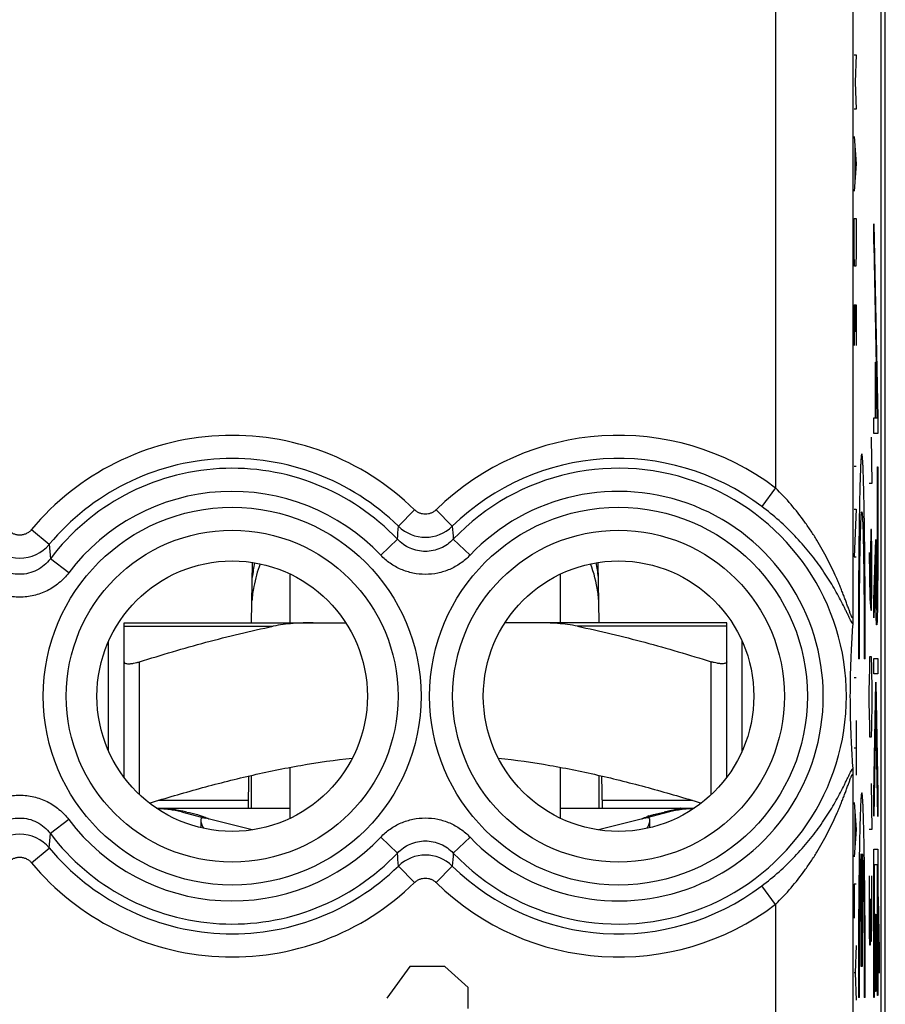
# Model space of a CAD drawing. Units: millimetres. Extents: x -11.2 to 11.2, y -24.5 to 24.5.
# Drawn here: x 0 to 11.2, y -16.1 to -3.3 of the extents above; entities that cross this region are included whole.
import ezdxf

# ---------------------------------------------------------------- set-up
doc = ezdxf.new("R2010")
doc.units = ezdxf.units.MM
doc.header["$LTSCALE"] = 16.335
doc.layers.get('0').update_dxf_attribs({"linetype": 'CONTINUOUS'})
for name, color, linetype in [('ASSI', 7, 'CONTINUOUS'), ('DRAFT', 7, 'CONTINUOUS'), ('RACCORDO', 7, 'CONTINUOUS'), ('SUPERFICI', 7, 'CONTINUOUS')]:
    doc.layers.add(name, color=color, linetype=linetype)

msp = doc.modelspace()

# ---------------------------------------------------------------- linework, layer by layer
at = {"color": 253, "linetype": 'CONTINUOUS'}
for p, q in [((10.801, -3.8), (10.824, -3.8)), ((10.824, -3.8), (10.811, -4.153)), ((10.811, -4.153), (10.824, -4.506)), ((10.824, -4.506), (10.801, -4.506)), ((10.801, -4.859), (10.824, -5.211)), ((10.808, -4.976), (10.808, -5.447)), ((10.824, -5.211), (10.801, -5.564)), ((10.801, -5.917), (10.824, -5.917)), ((10.801, -6.358), (10.801, -5.917)), ((10.824, -5.917), (10.824, -6.358)), ((11.054, -5.987), (11.105, -8.493)), ((11.054, -6.253), (11.054, -5.987)), ((10.805, -6.535), (10.801, -6.358)), ((10.824, -6.358), (10.821, -6.535)), ((11.054, -6.253), (11.099, -8.499)), ((10.821, -6.535), (10.805, -6.535)), ((10.801, -7.035), (10.824, -7.035)), ((10.801, -7.035), (10.801, -7.564)), ((10.814, -7.387), (10.814, -7.035)), ((10.824, -7.035), (10.824, -7.564)), ((11.077, -7.778), (11.08, -7.778)), ((11.077, -8.499), (11.077, -7.778)), ((11.08, -8.499), (11.08, -7.778)), ((11.054, -8.499), (11.077, -8.499)), ((11.054, -8.7), (11.054, -8.499)), ((11.08, -8.499), (11.099, -8.499)), ((11.105, -8.493), (11.105, -8.7)), ((11.019, -8.75), (11.028, -9.347)), ((11.105, -8.7), (11.054, -8.7)), ((10.801, -9.122), (10.824, -9.122)), ((11.101, -9.132), (11.104, -9.132)), ((11.101, -10.277), (11.101, -9.132)), ((11.104, -9.132), (11.104, -10.277)), ((11.028, -9.347), (10.995, -9.347)), ((10.801, -9.681), (10.824, -9.681)), ((10.824, -9.681), (10.801, -10.298)), ((11.014, -9.944), (11.009, -10.243)), ((11.023, -9.944), (11.014, -9.944)), ((11.028, -10.243), (11.023, -9.944)), ((11.054, -10.858), (11.08, -10.072)), ((11.08, -10.072), (11.08, -10.238)), ((10.801, -10.298), (10.824, -10.298)), ((10.995, -10.243), (11.004, -10.84)), ((11.009, -10.243), (11.009, -10.89)), ((11.028, -10.691), (11.028, -10.243)), ((11.077, -10.4), (11.054, -11.086)), ((11.023, -10.989), (11.028, -10.691)), ((11.004, -10.84), (11.014, -10.989)), ((11.054, -11.086), (11.054, -10.858)), ((11.014, -10.989), (11.023, -10.989)), ((11, -11.736), (11.004, -11.586)), ((11.004, -11.586), (11.019, -11.586)), ((11.019, -11.586), (11.023, -11.736)), ((1.55, -13.374), (1.55, -11.655)), ((8.95, -13.374), (8.95, -11.655)), ((10.867, -11.615), (10.854, -11.615)), ((10.943, -11.615), (10.929, -11.615)), ((11.054, -11.611), (11.105, -11.611)), ((11.054, -11.812), (11.054, -11.611)), ((11.105, -11.611), (11.105, -11.812)), ((10.995, -12.034), (11, -11.736)), ((11.023, -11.736), (11.028, -12.034)), ((11.105, -11.812), (11.054, -11.812)), ((10.801, -11.857), (10.824, -11.857)), ((11.054, -13.369), (11.079, -11.917)), ((11.079, -11.917), (11.105, -13.373)), ((10.995, -12.184), (10.995, -12.034)), ((11.028, -12.034), (11.028, -12.184)), ((11, -12.482), (10.995, -12.184)), ((11.028, -12.184), (11.023, -12.482)), ((11.079, -12.202), (11.054, -13.654)), ((11.105, -13.658), (11.079, -12.202)), ((10.824, -12.416), (10.824, -13.121)), ((11.004, -12.631), (11, -12.482)), ((11.023, -12.482), (11.019, -12.631)), ((11.019, -12.631), (11.004, -12.631)), ((10.801, -12.768), (10.824, -12.768)), ((11.019, -13.229), (11.028, -13.826)), ((11.054, -13.654), (11.054, -13.369)), ((11.105, -13.373), (11.105, -13.658)), ((2.96, -13.45), (1.791, -13.45)), ((8.709, -13.45), (7.54, -13.45)), ((10.801, -13.474), (10.824, -13.827)), ((10.808, -13.592), (10.808, -14.062)), ((10.824, -13.827), (10.801, -14.18)), ((11.028, -13.826), (10.995, -13.826)), ((10.892, -15.6), (10.892, -14.139)), ((10.905, -14.139), (10.905, -15.6)), ((11.054, -14.079), (11.105, -14.079)), ((11.054, -16), (11.054, -14.079)), ((11.105, -14.079), (11.105, -15.975)), ((11.101, -14.281), (11.058, -14.281)), ((11.058, -14.281), (11.058, -16)), ((11.101, -15.975), (11.101, -14.281)), ((10.995, -14.423), (10.995, -15.169)), ((11.028, -15.02), (11.028, -14.423)), ((10.824, -14.533), (10.801, -14.533)), ((10.801, -14.533), (10.801, -14.974)), ((11.014, -15.02), (11.014, -14.721)), ((11.109, -14.698), (11.122, -15.398)), ((11.109, -14.983), (11.109, -14.698)), ((11.009, -15.319), (11.014, -15.02)), ((11.014, -15.02), (11.016, -15.269)), ((11.023, -15.269), (11.028, -15.02)), ((11.077, -14.92), (11.08, -14.92)), ((11.077, -15.92), (11.077, -14.92)), ((11.08, -14.92), (11.08, -15.92)), ((11.122, -15.683), (11.109, -14.983)), ((10.995, -15.169), (10.997, -15.319)), ((11.016, -15.269), (11.023, -15.269)), ((10.824, -15.327), (10.814, -15.68)), ((10.997, -15.319), (11.009, -15.319)), ((11.122, -15.398), (11.122, -15.683)), ((5.051, -15.6), (4.75, -16.007)), ((5.503, -15.6), (5.051, -15.6)), ((5.804, -15.871), (5.503, -15.6)), ((10.905, -15.6), (10.892, -15.6)), ((10.814, -15.68), (10.801, -15.68)), ((10.814, -15.68), (10.824, -16.032)), ((5.804, -16.143), (5.804, -15.871)), ((11.08, -15.92), (11.077, -15.92)), ((10.867, -16), (10.854, -16)), ((10.943, -16), (10.929, -16)), ((11.058, -16), (11.054, -16)), ((11.105, -15.975), (11.101, -15.975))]:
    msp.add_line(p, q, dxfattribs=at)
at = {"color": 7, "linetype": 'CONTINUOUS'}
for p, q in [((3.001, -11.15), (3.014, -10.37)), ((7.499, -11.15), (7.486, -10.37)), ((3.5, -11.15), (3.5, -10.519)), ((7, -11.15), (7, -10.519)), ((1.15, -12.809), (1.15, -11.391)), ((9.35, -12.809), (9.35, -11.391)), ((1.35, -13.15), (1.35, -11.655)), ((9.15, -13.15), (9.15, -11.655)), ((3.5, -13.681), (3.5, -13.021)), ((7, -13.681), (7, -13.021)), ((2.959, -13.55), (2.966, -13.133)), ((3, -13.55), (3, -13.125)), ((7.5, -13.55), (7.5, -13.125)), ((7.541, -13.55), (7.534, -13.133)), ((1.77, -13.55), (3.5, -13.55)), ((2.092, -13.599), (2.401, -13.677)), ((7, -13.55), (8.73, -13.55)), ((8.408, -13.599), (8.099, -13.677)), ((3.009, -13.831), (2.404, -13.678)), ((8.096, -13.678), (7.491, -13.831))]:
    msp.add_line(p, q, dxfattribs=at)
for centre, radius, start, end in [((1.7, -15.15), 1.6, 75.8113, 87.3914), ((1.357, -17.602), 4.082, 79.5923, 80.3295), ((1.519, -16.72), 3.186, 78.3776, 79.5881), ((8.961, -16.612), 3.076, 100.2181, 101.6506), ((8.8, -15.15), 1.6, 92.6086, 104.1887), ((9.135, -17.558), 4.038, 99.6646, 100.2741), ((8.479, -14.663), 1.067, 108.3203, 109.5553)]:
    msp.add_arc(centre, radius, start, end, dxfattribs=at)
at = {"color": 253, "linetype": 'CONTINUOUS'}
for points in [[(10.943, -11.615), (10.943, -11.558), (10.943, -11.444), (10.942, -11.273), (10.942, -11.103), (10.941, -10.935), (10.941, -10.77), (10.94, -10.608), (10.939, -10.45), (10.937, -10.297), (10.936, -10.15), (10.934, -10.008), (10.932, -9.873), (10.93, -9.746), (10.928, -9.627), (10.926, -9.516), (10.923, -9.414), (10.921, -9.322), (10.918, -9.239), (10.916, -9.167), (10.913, -9.105), (10.91, -9.054), (10.907, -9.014), (10.904, -8.986), (10.901, -8.969), (10.898, -8.963), (10.895, -8.969), (10.892, -8.986), (10.889, -9.014), (10.886, -9.054), (10.883, -9.105), (10.881, -9.167), (10.878, -9.239), (10.875, -9.322), (10.873, -9.414), (10.87, -9.516), (10.868, -9.627), (10.866, -9.746), (10.864, -9.873), (10.862, -10.008), (10.86, -10.15), (10.859, -10.297), (10.858, -10.45), (10.856, -10.608), (10.855, -10.77), (10.855, -10.935), (10.854, -11.103), (10.854, -11.273), (10.854, -11.444), (10.854, -11.558), (10.854, -11.615)], [(10.867, -11.615), (10.867, -11.571), (10.867, -11.482), (10.867, -11.349), (10.867, -11.217), (10.868, -11.086), (10.868, -10.958), (10.869, -10.833), (10.87, -10.712), (10.871, -10.595), (10.872, -10.483), (10.874, -10.377), (10.875, -10.277), (10.877, -10.184), (10.879, -10.098), (10.881, -10.019), (10.883, -9.949), (10.885, -9.888), (10.887, -9.835), (10.889, -9.791), (10.891, -9.757), (10.893, -9.733), (10.896, -9.718), (10.898, -9.713), (10.9, -9.718), (10.903, -9.733), (10.905, -9.757), (10.907, -9.791), (10.909, -9.835), (10.912, -9.888), (10.914, -9.949), (10.916, -10.019), (10.917, -10.098), (10.919, -10.184), (10.921, -10.277), (10.922, -10.377), (10.924, -10.483), (10.925, -10.595), (10.926, -10.712), (10.927, -10.833), (10.928, -10.958), (10.929, -11.086), (10.929, -11.217), (10.929, -11.349), (10.93, -11.482), (10.929, -11.571), (10.929, -11.615)], [(11.104, -10.277), (11.104, -10.312), (11.104, -10.379), (11.104, -10.472), (11.104, -10.557), (11.103, -10.636), (11.103, -10.709), (11.102, -10.775), (11.102, -10.836), (11.101, -10.891), (11.1, -10.942), (11.1, -10.988), (11.099, -11.03), (11.098, -11.066), (11.097, -11.098), (11.096, -11.125), (11.095, -11.146), (11.094, -11.163), (11.093, -11.174), (11.091, -11.179), (11.09, -11.179), (11.089, -11.173), (11.088, -11.161), (11.087, -11.143), (11.086, -11.119), (11.085, -11.09), (11.084, -11.056), (11.083, -11.017), (11.082, -10.973), (11.081, -10.924), (11.08, -10.872), (11.079, -10.816), (11.079, -10.756), (11.078, -10.692), (11.078, -10.623), (11.077, -10.55), (11.077, -10.474), (11.077, -10.425), (11.077, -10.4)], [(11.08, -10.238), (11.08, -10.267), (11.08, -10.324), (11.08, -10.402), (11.081, -10.473), (11.081, -10.54), (11.081, -10.601), (11.082, -10.657), (11.082, -10.709), (11.083, -10.756), (11.084, -10.8), (11.084, -10.838), (11.085, -10.872), (11.086, -10.901), (11.087, -10.926), (11.088, -10.946), (11.089, -10.961), (11.089, -10.972), (11.09, -10.977), (11.091, -10.978), (11.092, -10.973), (11.093, -10.964), (11.094, -10.951), (11.095, -10.933), (11.095, -10.911), (11.096, -10.885), (11.097, -10.854), (11.098, -10.82), (11.098, -10.782), (11.099, -10.739), (11.099, -10.691), (11.1, -10.637), (11.1, -10.582), (11.1, -10.525), (11.101, -10.465), (11.101, -10.403), (11.101, -10.339), (11.101, -10.297), (11.101, -10.277)], [(10.943, -16), (10.943, -15.943), (10.943, -15.829), (10.942, -15.658), (10.942, -15.488), (10.941, -15.32), (10.941, -15.155), (10.94, -14.993), (10.939, -14.835), (10.937, -14.682), (10.936, -14.535), (10.934, -14.393), (10.932, -14.259), (10.93, -14.131), (10.928, -14.012), (10.926, -13.901), (10.923, -13.799), (10.921, -13.707), (10.918, -13.624), (10.916, -13.552), (10.913, -13.49), (10.91, -13.439), (10.907, -13.4), (10.904, -13.371), (10.901, -13.354), (10.898, -13.348), (10.895, -13.354), (10.892, -13.371), (10.889, -13.4), (10.886, -13.439), (10.883, -13.49), (10.881, -13.552), (10.878, -13.624), (10.875, -13.707), (10.873, -13.799), (10.87, -13.901), (10.868, -14.012), (10.866, -14.131), (10.864, -14.259), (10.862, -14.393), (10.86, -14.535), (10.859, -14.682), (10.858, -14.835), (10.856, -14.993), (10.855, -15.155), (10.855, -15.32), (10.854, -15.488), (10.854, -15.658), (10.854, -15.829), (10.854, -15.943), (10.854, -16)], [(10.867, -16), (10.867, -15.955), (10.867, -15.866), (10.867, -15.732), (10.867, -15.599), (10.868, -15.467), (10.868, -15.338), (10.869, -15.212), (10.87, -15.09), (10.871, -14.972), (10.872, -14.86), (10.874, -14.753), (10.875, -14.653), (10.877, -14.56), (10.879, -14.474), (10.881, -14.396), (10.883, -14.326), (10.885, -14.265), (10.887, -14.213), (10.889, -14.171), (10.891, -14.149), (10.892, -14.139)], [(10.905, -14.139), (10.905, -14.149), (10.907, -14.171), (10.909, -14.213), (10.911, -14.265), (10.913, -14.326), (10.915, -14.396), (10.917, -14.474), (10.919, -14.56), (10.921, -14.653), (10.922, -14.753), (10.924, -14.86), (10.925, -14.972), (10.926, -15.09), (10.927, -15.212), (10.928, -15.338), (10.929, -15.467), (10.929, -15.599), (10.929, -15.732), (10.93, -15.866), (10.929, -15.955), (10.929, -16)]]:
    msp.add_open_spline(points, degree=3, dxfattribs=at)
at = {"color": 7, "linetype": 'CONTINUOUS'}
for points, knots in [([(1.35, -11.655), (1.35, -11.657), (1.351, -11.661), (1.355, -11.669), (1.366, -11.676), (1.385, -11.68), (1.405, -11.681), (1.424, -11.681), (1.44, -11.679), (1.457, -11.677), (1.481, -11.673), (1.512, -11.666), (1.537, -11.659), (1.55, -11.655)], [0, 0, 0, 0, 0.026977, 0.054157, 0.118848, 0.208472, 0.326527, 0.395693, 0.470805, 0.551095, 0.635747, 0.814625, 1, 1, 1, 1]), ([(9.15, -11.655), (9.15, -11.657), (9.149, -11.661), (9.145, -11.669), (9.134, -11.676), (9.115, -11.68), (9.095, -11.681), (9.076, -11.681), (9.06, -11.679), (9.043, -11.677), (9.019, -11.673), (8.988, -11.666), (8.963, -11.659), (8.95, -11.655)], [0, 0, 0, 0, 0.026977, 0.054157, 0.118848, 0.208472, 0.326527, 0.395693, 0.470805, 0.551095, 0.635747, 0.814625, 1, 1, 1, 1]), ([(1.679, -13.484), (1.894, -13.418), (2.325, -13.291), (2.978, -13.125), (3.638, -12.989), (4.082, -12.925), (4.306, -12.901)], [0, 0, 0, 0, 0.25001, 0.500014, 0.750011, 1, 1, 1, 1]), ([(6.194, -12.901), (6.418, -12.925), (6.862, -12.989), (7.522, -13.125), (8.175, -13.291), (8.606, -13.418), (8.821, -13.484)], [0, 0, 0, 0, 0.249989, 0.499986, 0.74999, 1, 1, 1, 1]), ([(1.772, -13.551), (1.796, -13.552), (1.886, -13.557), (1.976, -13.566), (2.043, -13.578)], [0, 0, 0, 0, 0.257568, 1, 1, 1, 1]), ([(2.161, -13.6), (2.207, -13.609), (2.287, -13.628), (2.365, -13.653), (2.397, -13.665)], [0, 0, 0, 0, 0.582206, 1, 1, 1, 1]), ([(8.144, -13.65), (8.157, -13.646), (8.221, -13.626), (8.287, -13.611), (8.339, -13.6)], [0, 0, 0, 0, 0.207787, 1, 1, 1, 1]), ([(8.457, -13.578), (8.479, -13.574), (8.568, -13.561), (8.659, -13.554), (8.728, -13.551)], [0, 0, 0, 0, 0.240192, 1, 1, 1, 1]), ([(2.375, -13.675), (2.367, -13.675), (2.353, -13.677), (2.344, -13.693), (2.343, -13.701), (2.343, -13.705)], [0, 0, 0, 0, 0.509528, 0.734265, 1, 1, 1, 1]), ([(2.343, -13.705), (2.343, -13.713), (2.346, -13.728), (2.357, -13.764), (2.369, -13.791), (2.378, -13.81)], [0, 0, 0, 0, 0.190485, 0.42548, 1, 1, 1, 1]), ([(2.404, -13.678), (2.402, -13.677), (2.392, -13.675), (2.383, -13.675), (2.375, -13.675)], [0, 0, 0, 0, 0.23133, 1, 1, 1, 1]), ([(2.397, -13.665), (2.4, -13.666), (2.41, -13.67), (2.42, -13.674), (2.427, -13.677)], [0, 0, 0, 0, 0.284751, 1, 1, 1, 1]), ([(2.427, -13.677), (2.432, -13.679), (2.439, -13.683), (2.446, -13.686), (2.449, -13.688)], [0, 0, 0, 0, 0.642684, 1, 1, 1, 1]), ([(8.05, -13.689), (8.05, -13.689), (8.05, -13.688), (8.051, -13.688), (8.053, -13.687), (8.056, -13.685), (8.061, -13.683), (8.069, -13.679), (8.079, -13.674), (8.097, -13.667), (8.112, -13.662), (8.122, -13.658)], [0, 0, 0, 0, 0.006336, 0.020175, 0.041799, 0.071206, 0.153155, 0.265495, 0.40737, 0.577754, 1, 1, 1, 1]), ([(8.125, -13.675), (8.122, -13.675), (8.113, -13.675), (8.103, -13.676), (8.096, -13.678)], [0, 0, 0, 0, 0.270017, 1, 1, 1, 1]), ([(8.122, -13.81), (8.131, -13.791), (8.143, -13.764), (8.154, -13.728), (8.157, -13.713), (8.157, -13.705)], [0, 0, 0, 0, 0.574524, 0.809518, 1, 1, 1, 1]), ([(8.157, -13.705), (8.157, -13.701), (8.156, -13.693), (8.147, -13.677), (8.133, -13.675), (8.125, -13.675)], [0, 0, 0, 0, 0.26573, 0.490467, 1, 1, 1, 1])]:
    msp.add_open_spline(points, degree=3, knots=knots, dxfattribs=at)
at = {"color": 253, "linetype": 'CONTINUOUS'}
for points, knots in [([(1.947, -13.55), (1.948, -13.55), (1.952, -13.551), (1.959, -13.552), (1.969, -13.555), (1.987, -13.559), (2.011, -13.567), (2.031, -13.574), (2.042, -13.578)], [0, 0, 0, 0, 0.037587, 0.112905, 0.219822, 0.352135, 0.666175, 1, 1, 1, 1]), ([(8.553, -13.55), (8.552, -13.55), (8.548, -13.551), (8.541, -13.552), (8.531, -13.555), (8.513, -13.559), (8.489, -13.567), (8.469, -13.574), (8.458, -13.578)], [0, 0, 0, 0, 0.037601, 0.112944, 0.219819, 0.351967, 0.665915, 1, 1, 1, 1])]:
    msp.add_open_spline(points, degree=3, knots=knots, dxfattribs=at)
at = {"layer": 'ASSI', "color": 7, "linetype": 'CONTINUOUS'}
for p, q in [((11.202, -17.845), (11.202, 17.845)), ((8.157, -13.802), (8.157, -13.707))]:
    msp.add_line(p, q, dxfattribs=at)
at = {"layer": 'DRAFT', "color": 7, "linetype": 'CONTINUOUS'}
for centre in [(2.75, -12.1), (7.75, -12.1)]:
    msp.add_circle(centre, 1.75, dxfattribs=at)
at = {"layer": 'RACCORDO', "color": 7, "linetype": 'CONTINUOUS'}
for p, q in [((11.15, -17.672), (11.15, 17.672)), ((1.35, -11.15), (4.22, -11.15)), ((1.35, -13.15), (1.35, -11.15)), ((9.15, -11.15), (6.28, -11.15)), ((9.15, -11.655), (9.15, -11.15))]:
    msp.add_line(p, q, dxfattribs=at)
at = {"layer": 'RACCORDO', "color": 253, "linetype": 'CONTINUOUS'}
for p, q in [((10.783, 0.677), (10.783, -11.077)), ((9.783, -0.994), (9.783, -9.406)), ((9.783, -9.406), (9.603, -9.645)), ((5.111, -9.688), (4.902, -9.902)), ((5.389, -9.688), (5.598, -9.902)), ((0.153, -9.944), (0.383, -10.135)), ((0.383, -10.135), (0.397, -10.322)), ((4.672, -10.275), (4.889, -10.07)), ((5.828, -10.275), (5.611, -10.07)), ((0.636, -10.502), (0.397, -10.322)), ((1.35, -11.195), (3.281, -11.195)), ((9.15, -11.195), (7.219, -11.195)), ((10.783, -13.123), (10.783, -17.52)), ((0.636, -13.698), (0.397, -13.878)), ((0.383, -14.065), (0.397, -13.878)), ((4.672, -13.925), (4.889, -14.13)), ((5.828, -13.925), (5.611, -14.13)), ((0.153, -14.256), (0.383, -14.065)), ((5.111, -14.512), (4.902, -14.298)), ((5.389, -14.512), (5.598, -14.298)), ((9.783, -14.794), (9.603, -14.555)), ((9.783, -14.794), (9.783, -17.52))]:
    msp.add_line(p, q, dxfattribs=at)
for centre, radius in [((2.75, -12.1), 2.445), ((7.75, -12.1), 2.445), ((2.75, -12.1), 2.147), ((7.75, -12.1), 2.147)]:
    msp.add_circle(centre, radius, dxfattribs=at)
for centre, radius, start, end in [((2.75, -12.1), 3.375, 45.6156, 140.3015), ((7.75, -12.1), 3.375, 52.9527, 134.3844), ((2.75, -12.1), 3.076, 45.6156, 140.3015), ((7.75, -12.1), 3.076, 52.9527, 134.3844), ((2.75, -12.1), 2.949, 43.5102, 142.9183), ((7.75, -12.1), 2.949, 223.5102, 136.4898), ((2.75, -12.1), 2.65, 43.5102, 142.9183), ((7.75, -12.1), 2.65, 223.5102, 136.4898), ((-45.67, -6.12), 50.713, 355.5337, 355.7241), ((5.25, -9.542), 0.501, 225.8864, 314.1135), ((56.17, -6.12), 50.713, 184.2759, 184.4663), ((0, -9.813), 0.501, 220.0393, 319.9607), ((2.75, -12.1), 2.65, 217.0817, 316.4898), ((0, -14.387), 0.501, 40.0393, 139.9607), ((2.75, -12.1), 2.949, 217.0817, 316.4898), ((2.75, -12.1), 3.076, 219.6985, 314.3844), ((-45.67, -18.08), 50.713, 4.2759, 4.4663), ((56.17, -18.08), 50.713, 175.5337, 175.7241), ((2.75, -12.1), 3.375, 219.6985, 314.3844), ((5.25, -14.658), 0.501, 45.8864, 134.1135), ((7.75, -12.1), 3.076, 225.6156, 307.0473), ((7.75, -12.1), 3.375, 225.6156, 307.0473)]:
    msp.add_arc(centre, radius, start, end, dxfattribs=at)
at = {"layer": 'RACCORDO', "color": 7, "linetype": 'CONTINUOUS'}
for centre, radius, start, end in [((4.706, -10.749), 1.706, 167.3269, 173.7287), ((4.74, -11.007), 1.741, 159.1865, 169.2552), ((5.778, -11.002), 1.723, 8.3999, 20.8685), ((5.794, -10.749), 1.706, 6.3321, 12.6741), ((4.702, -10.998), 1.702, 169.3002, 175.6062), ((5.797, -10.998), 1.703, 7.7498, 8.3842), ((5.801, -10.998), 1.699, 4.515, 7.7507)]:
    msp.add_arc(centre, radius, start, end, dxfattribs=at)
at = {"layer": 'RACCORDO', "color": 253, "linetype": 'CONTINUOUS'}
for points, knots in [([(10.783, -11.077), (10.783, -11.078), (10.783, -11.081), (10.782, -11.084), (10.781, -11.086), (10.781, -11.087), (10.78, -11.088), (10.779, -11.088), (10.777, -11.088), (10.775, -11.085), (10.773, -11.082), (10.77, -11.077), (10.767, -11.071), (10.764, -11.065), (10.761, -11.057), (10.756, -11.045), (10.749, -11.029), (10.741, -11.007), (10.733, -10.984), (10.721, -10.951), (10.705, -10.907), (10.685, -10.853), (10.664, -10.797), (10.641, -10.739), (10.618, -10.681), (10.593, -10.621), (10.559, -10.542), (10.512, -10.441), (10.452, -10.321), (10.387, -10.201), (10.317, -10.081), (10.242, -9.963), (10.134, -9.806), (9.985, -9.617), (9.853, -9.475), (9.783, -9.406)], [0, 0, 0, 0, 0.002474, 0.004341, 0.005049, 0.00562, 0.006082, 0.006493, 0.007453, 0.008933, 0.011032, 0.013746, 0.017035, 0.020846, 0.025126, 0.02982, 0.040256, 0.051823, 0.064265, 0.077394, 0.105196, 0.134488, 0.164837, 0.19598, 0.227747, 0.260023, 0.292729, 0.35922, 0.426931, 0.4957, 0.565431, 0.636059, 0.707531, 0.852705, 1, 1, 1, 1]), ([(10.78, -11.165), (10.778, -11.162), (10.774, -11.155), (10.764, -11.139), (10.751, -11.114), (10.734, -11.079), (10.715, -11.04), (10.694, -10.997), (10.664, -10.935), (10.623, -10.853), (10.568, -10.753), (10.509, -10.65), (10.443, -10.545), (10.372, -10.44), (10.296, -10.334), (10.185, -10.194), (10.032, -10.021), (9.828, -9.824), (9.68, -9.703), (9.603, -9.645)], [0, 0, 0, 0, 0.005543, 0.012334, 0.02912, 0.049315, 0.072067, 0.096753, 0.122936, 0.178654, 0.237682, 0.299207, 0.362777, 0.428131, 0.49511, 0.563605, 0.704775, 0.850804, 1, 1, 1, 1]), ([(5.389, -9.688), (5.38, -9.697), (5.36, -9.713), (5.326, -9.731), (5.289, -9.743), (5.25, -9.746), (5.211, -9.743), (5.174, -9.731), (5.14, -9.713), (5.12, -9.697), (5.111, -9.688)], [0, 0, 0, 0, 0.125002, 0.250002, 0.375001, 0.5, 0.624999, 0.749998, 0.874998, 1, 1, 1, 1]), ([(0.153, -9.944), (0.144, -9.955), (0.123, -9.976), (0.085, -9.999), (0.044, -10.013), (0, -10.018), (-0.044, -10.013), (-0.085, -9.999), (-0.123, -9.976), (-0.144, -9.955), (-0.153, -9.944)], [0, 0, 0, 0, 0.125003, 0.250004, 0.375003, 0.5, 0.624997, 0.749996, 0.874997, 1, 1, 1, 1]), ([(5.611, -10.07), (5.588, -10.094), (5.537, -10.139), (5.448, -10.189), (5.351, -10.22), (5.25, -10.23), (5.149, -10.22), (5.052, -10.189), (4.963, -10.139), (4.912, -10.094), (4.889, -10.07)], [0, 0, 0, 0, 0.124923, 0.249908, 0.374941, 0.5, 0.625059, 0.750092, 0.875077, 1, 1, 1, 1]), ([(5.828, -10.275), (5.791, -10.314), (5.709, -10.385), (5.567, -10.464), (5.412, -10.513), (5.25, -10.53), (5.088, -10.513), (4.933, -10.464), (4.791, -10.385), (4.709, -10.314), (4.672, -10.275)], [0, 0, 0, 0, 0.125002, 0.250003, 0.375002, 0.5, 0.624998, 0.749997, 0.874998, 1, 1, 1, 1]), ([(0.397, -10.322), (0.374, -10.353), (0.321, -10.409), (0.225, -10.473), (0.116, -10.514), (0, -10.528), (-0.116, -10.514), (-0.225, -10.473), (-0.321, -10.409), (-0.374, -10.353), (-0.397, -10.322)], [0, 0, 0, 0, 0.124883, 0.249858, 0.374907, 0.5, 0.625093, 0.750142, 0.875117, 1, 1, 1, 1]), ([(0.636, -10.502), (0.599, -10.551), (0.513, -10.641), (0.358, -10.742), (0.184, -10.805), (0, -10.827), (-0.184, -10.805), (-0.358, -10.742), (-0.513, -10.641), (-0.599, -10.551), (-0.636, -10.502)], [0, 0, 0, 0, 0.125005, 0.250006, 0.375004, 0.5, 0.624996, 0.749994, 0.874996, 1, 1, 1, 1]), ([(9.603, -14.555), (9.68, -14.497), (9.828, -14.376), (10.032, -14.179), (10.185, -14.006), (10.296, -13.866), (10.372, -13.76), (10.443, -13.655), (10.509, -13.55), (10.568, -13.447), (10.623, -13.347), (10.664, -13.265), (10.694, -13.203), (10.715, -13.16), (10.734, -13.121), (10.751, -13.086), (10.764, -13.061), (10.774, -13.045), (10.778, -13.038), (10.78, -13.035)], [0, 0, 0, 0, 0.149196, 0.295225, 0.436395, 0.504891, 0.571869, 0.637223, 0.700794, 0.762318, 0.821346, 0.877064, 0.903247, 0.927933, 0.950685, 0.97088, 0.987666, 0.994457, 1, 1, 1, 1]), ([(9.783, -14.794), (9.853, -14.725), (9.985, -14.583), (10.134, -14.394), (10.242, -14.237), (10.317, -14.119), (10.387, -13.999), (10.452, -13.879), (10.512, -13.759), (10.559, -13.658), (10.593, -13.579), (10.618, -13.519), (10.641, -13.461), (10.664, -13.403), (10.685, -13.347), (10.705, -13.293), (10.721, -13.249), (10.733, -13.216), (10.741, -13.193), (10.749, -13.171), (10.756, -13.155), (10.761, -13.143), (10.764, -13.135), (10.767, -13.129), (10.77, -13.123), (10.773, -13.118), (10.775, -13.115), (10.777, -13.112), (10.779, -13.112), (10.78, -13.112), (10.781, -13.113), (10.781, -13.114), (10.782, -13.116), (10.783, -13.119), (10.783, -13.122), (10.783, -13.123)], [0, 0, 0, 0, 0.147295, 0.292469, 0.363941, 0.43457, 0.5043, 0.573069, 0.64078, 0.707271, 0.739977, 0.772253, 0.80402, 0.835163, 0.865512, 0.894804, 0.922606, 0.935735, 0.948177, 0.959744, 0.97018, 0.974874, 0.979154, 0.982965, 0.986254, 0.988968, 0.991067, 0.992547, 0.993507, 0.993918, 0.99438, 0.994951, 0.995659, 0.997526, 1, 1, 1, 1]), ([(-0.636, -13.698), (-0.599, -13.649), (-0.513, -13.559), (-0.358, -13.458), (-0.184, -13.395), (0, -13.373), (0.184, -13.395), (0.358, -13.458), (0.513, -13.559), (0.599, -13.649), (0.636, -13.698)], [0, 0, 0, 0, 0.125005, 0.250006, 0.375004, 0.5, 0.624996, 0.749994, 0.874996, 1, 1, 1, 1]), ([(-0.397, -13.878), (-0.374, -13.847), (-0.321, -13.791), (-0.225, -13.727), (-0.116, -13.686), (0, -13.672), (0.116, -13.686), (0.225, -13.727), (0.321, -13.791), (0.374, -13.847), (0.397, -13.878)], [0, 0, 0, 0, 0.124883, 0.249858, 0.374907, 0.5, 0.625093, 0.750142, 0.875117, 1, 1, 1, 1]), ([(4.672, -13.925), (4.709, -13.886), (4.791, -13.815), (4.933, -13.736), (5.088, -13.687), (5.25, -13.67), (5.412, -13.687), (5.567, -13.736), (5.709, -13.815), (5.791, -13.886), (5.828, -13.925)], [0, 0, 0, 0, 0.125002, 0.250003, 0.375002, 0.5, 0.624998, 0.749997, 0.874998, 1, 1, 1, 1]), ([(4.889, -14.13), (4.912, -14.106), (4.963, -14.061), (5.052, -14.011), (5.149, -13.98), (5.25, -13.97), (5.351, -13.98), (5.448, -14.011), (5.537, -14.061), (5.588, -14.106), (5.611, -14.13)], [0, 0, 0, 0, 0.124923, 0.249908, 0.374941, 0.5, 0.625059, 0.750092, 0.875077, 1, 1, 1, 1]), ([(-0.153, -14.256), (-0.144, -14.245), (-0.123, -14.224), (-0.085, -14.201), (-0.044, -14.187), (0, -14.182), (0.044, -14.187), (0.085, -14.201), (0.123, -14.224), (0.144, -14.245), (0.153, -14.256)], [0, 0, 0, 0, 0.125003, 0.250004, 0.375003, 0.5, 0.624997, 0.749996, 0.874997, 1, 1, 1, 1]), ([(5.111, -14.512), (5.12, -14.503), (5.14, -14.487), (5.174, -14.469), (5.211, -14.457), (5.25, -14.454), (5.289, -14.457), (5.326, -14.469), (5.36, -14.487), (5.38, -14.503), (5.389, -14.512)], [0, 0, 0, 0, 0.125002, 0.250002, 0.375001, 0.5, 0.624999, 0.749998, 0.874998, 1, 1, 1, 1])]:
    msp.add_open_spline(points, degree=3, knots=knots, dxfattribs=at)
at = {"layer": 'RACCORDO', "color": 7, "linetype": 'CONTINUOUS'}
for points, knots in [([(10.783, -11.077), (10.783, -11.095), (10.782, -11.12), (10.781, -11.149), (10.781, -11.16), (10.78, -11.165)], [0, 0, 0, 0, 0.619544, 0.841236, 1, 1, 1, 1]), ([(1.55, -11.655), (1.835, -11.566), (2.408, -11.396), (2.989, -11.255), (3.281, -11.195)], [0, 0, 0, 0, 0.500016, 1, 1, 1, 1]), ([(3.799, -11.15), (3.712, -11.15), (3.539, -11.155), (3.366, -11.178), (3.281, -11.195)], [0, 0, 0, 0, 0.500059, 1, 1, 1, 1]), ([(7.219, -11.195), (7.134, -11.178), (6.961, -11.155), (6.788, -11.15), (6.701, -11.15)], [0, 0, 0, 0, 0.499941, 1, 1, 1, 1]), ([(7.219, -11.195), (7.511, -11.255), (8.092, -11.396), (8.665, -11.566), (8.95, -11.655)], [0, 0, 0, 0, 0.499984, 1, 1, 1, 1]), ([(10.78, -11.165), (10.773, -11.269), (10.762, -11.448), (10.749, -11.759), (10.743, -12.1), (10.749, -12.441), (10.762, -12.752), (10.773, -12.931), (10.78, -13.035)], [0, 0, 0, 0, 0.167583, 0.286439, 0.5, 0.713561, 0.832417, 1, 1, 1, 1]), ([(10.78, -13.035), (10.781, -13.04), (10.781, -13.051), (10.782, -13.08), (10.783, -13.105), (10.783, -13.123)], [0, 0, 0, 0, 0.158764, 0.380457, 1, 1, 1, 1])]:
    msp.add_open_spline(points, degree=3, knots=knots, dxfattribs=at)
at = {"layer": 'SUPERFICI', "color": 7, "linetype": 'CONTINUOUS'}
for p, q in [((11.15, -17.672), (11.15, 17.672)), ((2.343, -13.707), (2.343, -13.802))]:
    msp.add_line(p, q, dxfattribs=at)
at = {"layer": 'SUPERFICI', "color": 253, "linetype": 'CONTINUOUS'}
for p, q in [((10.783, 0.677), (10.783, -11.077)), ((9.783, -0.994), (9.783, -9.406)), ((9.783, -9.406), (9.603, -9.645)), ((5.111, -9.688), (4.902, -9.902)), ((5.389, -9.688), (5.598, -9.902)), ((0.153, -9.944), (0.383, -10.135)), ((0.383, -10.135), (0.397, -10.322)), ((4.672, -10.275), (4.889, -10.07)), ((5.828, -10.275), (5.611, -10.07)), ((0.636, -10.502), (0.397, -10.322)), ((10.783, -13.123), (10.783, -17.52)), ((0.636, -13.698), (0.397, -13.878)), ((0.383, -14.065), (0.397, -13.878)), ((4.672, -13.925), (4.889, -14.13)), ((5.828, -13.925), (5.611, -14.13)), ((0.153, -14.256), (0.383, -14.065)), ((5.111, -14.512), (4.902, -14.298)), ((5.389, -14.512), (5.598, -14.298)), ((9.783, -14.794), (9.603, -14.555)), ((9.783, -14.794), (9.783, -17.52))]:
    msp.add_line(p, q, dxfattribs=at)
for centre, radius in [((2.75, -12.1), 2.445), ((7.75, -12.1), 2.445), ((2.75, -12.1), 2.147), ((7.75, -12.1), 2.147)]:
    msp.add_circle(centre, radius, dxfattribs=at)
at = {"layer": 'SUPERFICI', "color": 7, "linetype": 'CONTINUOUS'}
for centre in [(2.75, -12.1), (7.75, -12.1)]:
    msp.add_circle(centre, 1.75, dxfattribs=at)
at = {"layer": 'SUPERFICI', "color": 253, "linetype": 'CONTINUOUS'}
for centre, radius, start, end in [((2.75, -12.1), 3.375, 45.6156, 140.3015), ((7.75, -12.1), 3.375, 52.9527, 134.3844), ((2.75, -12.1), 3.076, 45.6156, 140.3015), ((7.75, -12.1), 3.076, 52.9527, 134.3844), ((2.75, -12.1), 2.949, 43.5102, 142.9183), ((7.75, -12.1), 2.949, 223.5102, 136.4898), ((2.75, -12.1), 2.65, 43.5102, 142.9183), ((7.75, -12.1), 2.65, 223.5102, 136.4898), ((-45.67, -6.12), 50.713, 355.5337, 355.7241), ((5.25, -9.542), 0.501, 225.8864, 314.1135), ((56.17, -6.12), 50.713, 184.2759, 184.4663), ((0, -9.813), 0.501, 220.0393, 319.9607), ((2.75, -12.1), 2.65, 217.0817, 316.4898), ((0, -14.387), 0.501, 40.0393, 139.9607), ((2.75, -12.1), 2.949, 217.0817, 316.4898), ((2.75, -12.1), 3.076, 219.6985, 314.3844), ((-45.67, -18.08), 50.713, 4.2759, 4.4663), ((56.17, -18.08), 50.713, 175.5337, 175.7241), ((2.75, -12.1), 3.375, 219.6985, 314.3844), ((5.25, -14.658), 0.501, 45.8864, 134.1135), ((7.75, -12.1), 3.076, 225.6156, 307.0473), ((7.75, -12.1), 3.375, 225.6156, 307.0473)]:
    msp.add_arc(centre, radius, start, end, dxfattribs=at)
for points, knots in [([(10.783, -11.077), (10.783, -11.078), (10.783, -11.081), (10.782, -11.084), (10.781, -11.086), (10.781, -11.087), (10.78, -11.088), (10.779, -11.088), (10.777, -11.088), (10.775, -11.085), (10.773, -11.082), (10.77, -11.077), (10.767, -11.071), (10.764, -11.065), (10.761, -11.057), (10.756, -11.045), (10.749, -11.029), (10.741, -11.007), (10.733, -10.984), (10.721, -10.951), (10.705, -10.907), (10.685, -10.853), (10.664, -10.797), (10.641, -10.739), (10.618, -10.681), (10.593, -10.621), (10.559, -10.542), (10.512, -10.441), (10.452, -10.321), (10.387, -10.201), (10.317, -10.081), (10.242, -9.963), (10.134, -9.806), (9.985, -9.617), (9.853, -9.475), (9.783, -9.406)], [0, 0, 0, 0, 0.002474, 0.004341, 0.005049, 0.00562, 0.006082, 0.006493, 0.007453, 0.008933, 0.011032, 0.013746, 0.017035, 0.020846, 0.025126, 0.02982, 0.040256, 0.051823, 0.064265, 0.077394, 0.105196, 0.134488, 0.164837, 0.19598, 0.227747, 0.260023, 0.292729, 0.35922, 0.426931, 0.4957, 0.565431, 0.636059, 0.707531, 0.852705, 1, 1, 1, 1]), ([(10.78, -11.165), (10.778, -11.162), (10.774, -11.155), (10.764, -11.139), (10.751, -11.114), (10.734, -11.079), (10.715, -11.04), (10.694, -10.997), (10.664, -10.935), (10.623, -10.853), (10.568, -10.753), (10.509, -10.65), (10.443, -10.545), (10.372, -10.44), (10.296, -10.334), (10.185, -10.194), (10.032, -10.021), (9.828, -9.824), (9.68, -9.703), (9.603, -9.645)], [0, 0, 0, 0, 0.005543, 0.012334, 0.02912, 0.049315, 0.072067, 0.096753, 0.122936, 0.178654, 0.237682, 0.299207, 0.362777, 0.428131, 0.49511, 0.563605, 0.704775, 0.850804, 1, 1, 1, 1]), ([(5.389, -9.688), (5.38, -9.697), (5.36, -9.713), (5.326, -9.731), (5.289, -9.743), (5.25, -9.746), (5.211, -9.743), (5.174, -9.731), (5.14, -9.713), (5.12, -9.697), (5.111, -9.688)], [0, 0, 0, 0, 0.125002, 0.250002, 0.375001, 0.5, 0.624999, 0.749998, 0.874998, 1, 1, 1, 1]), ([(0.153, -9.944), (0.144, -9.955), (0.123, -9.976), (0.085, -9.999), (0.044, -10.013), (0, -10.018), (-0.044, -10.013), (-0.085, -9.999), (-0.123, -9.976), (-0.144, -9.955), (-0.153, -9.944)], [0, 0, 0, 0, 0.125003, 0.250004, 0.375003, 0.5, 0.624997, 0.749996, 0.874997, 1, 1, 1, 1]), ([(5.611, -10.07), (5.588, -10.094), (5.537, -10.139), (5.448, -10.189), (5.351, -10.22), (5.25, -10.23), (5.149, -10.22), (5.052, -10.189), (4.963, -10.139), (4.912, -10.094), (4.889, -10.07)], [0, 0, 0, 0, 0.124923, 0.249908, 0.374941, 0.5, 0.625059, 0.750092, 0.875077, 1, 1, 1, 1]), ([(5.828, -10.275), (5.791, -10.314), (5.709, -10.385), (5.567, -10.464), (5.412, -10.513), (5.25, -10.53), (5.088, -10.513), (4.933, -10.464), (4.791, -10.385), (4.709, -10.314), (4.672, -10.275)], [0, 0, 0, 0, 0.125002, 0.250003, 0.375002, 0.5, 0.624998, 0.749997, 0.874998, 1, 1, 1, 1]), ([(0.397, -10.322), (0.374, -10.353), (0.321, -10.409), (0.225, -10.473), (0.116, -10.514), (0, -10.528), (-0.116, -10.514), (-0.225, -10.473), (-0.321, -10.409), (-0.374, -10.353), (-0.397, -10.322)], [0, 0, 0, 0, 0.124883, 0.249858, 0.374907, 0.5, 0.625093, 0.750142, 0.875117, 1, 1, 1, 1]), ([(0.636, -10.502), (0.599, -10.551), (0.513, -10.641), (0.358, -10.742), (0.184, -10.805), (0, -10.827), (-0.184, -10.805), (-0.358, -10.742), (-0.513, -10.641), (-0.599, -10.551), (-0.636, -10.502)], [0, 0, 0, 0, 0.125005, 0.250006, 0.375004, 0.5, 0.624996, 0.749994, 0.874996, 1, 1, 1, 1]), ([(9.603, -14.555), (9.68, -14.497), (9.828, -14.376), (10.032, -14.179), (10.185, -14.006), (10.296, -13.866), (10.372, -13.76), (10.443, -13.655), (10.509, -13.55), (10.568, -13.447), (10.623, -13.347), (10.664, -13.265), (10.694, -13.203), (10.715, -13.16), (10.734, -13.121), (10.751, -13.086), (10.764, -13.061), (10.774, -13.045), (10.778, -13.038), (10.78, -13.035)], [0, 0, 0, 0, 0.149196, 0.295225, 0.436395, 0.504891, 0.571869, 0.637223, 0.700794, 0.762318, 0.821346, 0.877064, 0.903247, 0.927933, 0.950685, 0.97088, 0.987666, 0.994457, 1, 1, 1, 1]), ([(9.783, -14.794), (9.853, -14.725), (9.985, -14.583), (10.134, -14.394), (10.242, -14.237), (10.317, -14.119), (10.387, -13.999), (10.452, -13.879), (10.512, -13.759), (10.559, -13.658), (10.593, -13.579), (10.618, -13.519), (10.641, -13.461), (10.664, -13.403), (10.685, -13.347), (10.705, -13.293), (10.721, -13.249), (10.733, -13.216), (10.741, -13.193), (10.749, -13.171), (10.756, -13.155), (10.761, -13.143), (10.764, -13.135), (10.767, -13.129), (10.77, -13.123), (10.773, -13.118), (10.775, -13.115), (10.777, -13.112), (10.779, -13.112), (10.78, -13.112), (10.781, -13.113), (10.781, -13.114), (10.782, -13.116), (10.783, -13.119), (10.783, -13.122), (10.783, -13.123)], [0, 0, 0, 0, 0.147295, 0.292469, 0.363941, 0.43457, 0.5043, 0.573069, 0.64078, 0.707271, 0.739977, 0.772253, 0.80402, 0.835163, 0.865512, 0.894804, 0.922606, 0.935735, 0.948177, 0.959744, 0.97018, 0.974874, 0.979154, 0.982965, 0.986254, 0.988968, 0.991067, 0.992547, 0.993507, 0.993918, 0.99438, 0.994951, 0.995659, 0.997526, 1, 1, 1, 1]), ([(-0.636, -13.698), (-0.599, -13.649), (-0.513, -13.559), (-0.358, -13.458), (-0.184, -13.395), (0, -13.373), (0.184, -13.395), (0.358, -13.458), (0.513, -13.559), (0.599, -13.649), (0.636, -13.698)], [0, 0, 0, 0, 0.125005, 0.250006, 0.375004, 0.5, 0.624996, 0.749994, 0.874996, 1, 1, 1, 1]), ([(-0.397, -13.878), (-0.374, -13.847), (-0.321, -13.791), (-0.225, -13.727), (-0.116, -13.686), (0, -13.672), (0.116, -13.686), (0.225, -13.727), (0.321, -13.791), (0.374, -13.847), (0.397, -13.878)], [0, 0, 0, 0, 0.124883, 0.249858, 0.374907, 0.5, 0.625093, 0.750142, 0.875117, 1, 1, 1, 1]), ([(4.672, -13.925), (4.709, -13.886), (4.791, -13.815), (4.933, -13.736), (5.088, -13.687), (5.25, -13.67), (5.412, -13.687), (5.567, -13.736), (5.709, -13.815), (5.791, -13.886), (5.828, -13.925)], [0, 0, 0, 0, 0.125002, 0.250003, 0.375002, 0.5, 0.624998, 0.749997, 0.874998, 1, 1, 1, 1]), ([(4.889, -14.13), (4.912, -14.106), (4.963, -14.061), (5.052, -14.011), (5.149, -13.98), (5.25, -13.97), (5.351, -13.98), (5.448, -14.011), (5.537, -14.061), (5.588, -14.106), (5.611, -14.13)], [0, 0, 0, 0, 0.124923, 0.249908, 0.374941, 0.5, 0.625059, 0.750092, 0.875077, 1, 1, 1, 1]), ([(-0.153, -14.256), (-0.144, -14.245), (-0.123, -14.224), (-0.085, -14.201), (-0.044, -14.187), (0, -14.182), (0.044, -14.187), (0.085, -14.201), (0.123, -14.224), (0.144, -14.245), (0.153, -14.256)], [0, 0, 0, 0, 0.125003, 0.250004, 0.375003, 0.5, 0.624997, 0.749996, 0.874997, 1, 1, 1, 1]), ([(5.111, -14.512), (5.12, -14.503), (5.14, -14.487), (5.174, -14.469), (5.211, -14.457), (5.25, -14.454), (5.289, -14.457), (5.326, -14.469), (5.36, -14.487), (5.38, -14.503), (5.389, -14.512)], [0, 0, 0, 0, 0.125002, 0.250002, 0.375001, 0.5, 0.624999, 0.749998, 0.874998, 1, 1, 1, 1])]:
    msp.add_open_spline(points, degree=3, knots=knots, dxfattribs=at)
at = {"layer": 'SUPERFICI', "color": 7, "linetype": 'CONTINUOUS'}
for points, knots in [([(10.783, -11.077), (10.783, -11.095), (10.782, -11.12), (10.781, -11.149), (10.781, -11.16), (10.78, -11.165)], [0, 0, 0, 0, 0.619544, 0.841236, 1, 1, 1, 1]), ([(10.78, -11.165), (10.773, -11.269), (10.762, -11.448), (10.749, -11.759), (10.743, -12.1), (10.749, -12.441), (10.762, -12.752), (10.773, -12.931), (10.78, -13.035)], [0, 0, 0, 0, 0.167583, 0.286439, 0.5, 0.713561, 0.832417, 1, 1, 1, 1]), ([(10.78, -13.035), (10.781, -13.04), (10.781, -13.051), (10.782, -13.08), (10.783, -13.105), (10.783, -13.123)], [0, 0, 0, 0, 0.158764, 0.380457, 1, 1, 1, 1])]:
    msp.add_open_spline(points, degree=3, knots=knots, dxfattribs=at)

doc.saveas('drawing.dxf')
